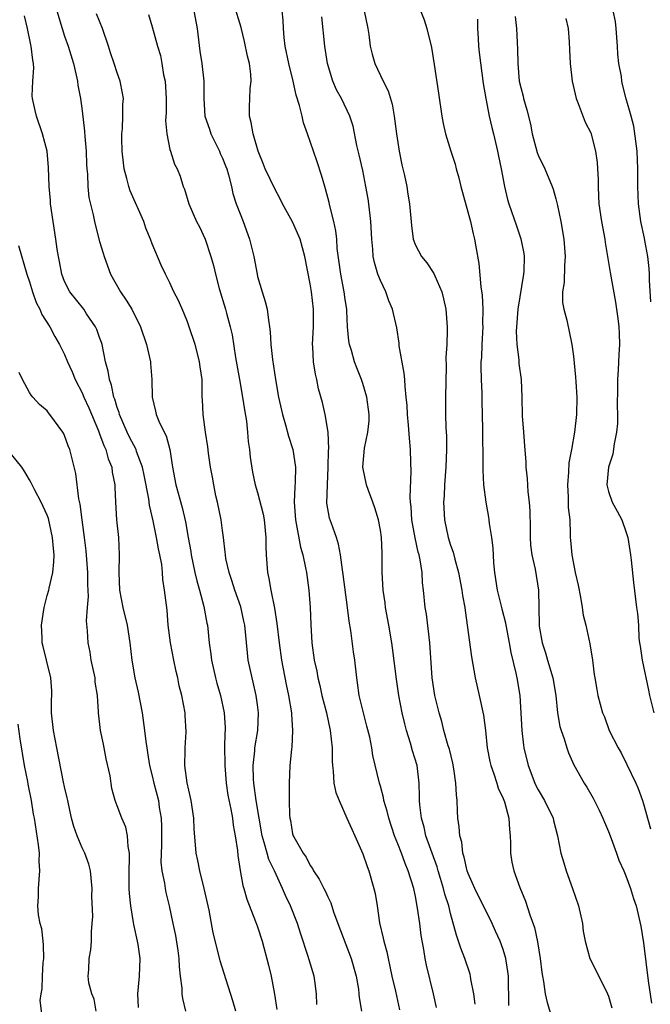
# Model space of a CAD drawing. Units: inches. Extents: x 2613000 to 2616000, y 1512000 to 1515000.
# Drawn here: x 2615660 to 2615732, y 1512232 to 1512344 of the extents above; entities that cross this region are included whole.
import ezdxf

# ---------------------------------------------------------------- set-up
doc = ezdxf.new("R2010")
doc.units = ezdxf.units.IN
doc.header["$MEASUREMENT"] = 0
doc.layers.add('LD26131512_2ft', color=102, linetype='Continuous')

msp = doc.modelspace()

# ---------------------------------------------------------------- linework, layer by layer
at = {"layer": 'LD26131512_2ft'}
for points, elevation in [([(2615707.41, 1512231.41), (2615707.05, 1512233), (2615706.25, 1512236.25), (2615706.11, 1512237), (2615705.96, 1512238.04), (2615705.64, 1512239.64), (2615705.48, 1512241), (2615705.24, 1512242.76), (2615705, 1512244.07), (2615704.81, 1512245), (2615704.18, 1512247), (2615703.83, 1512247.83), (2615703.41, 1512249), (2615703, 1512250.07), (2615702.62, 1512251), (2615701.95, 1512253), (2615701.79, 1512253.79), (2615701.41, 1512255), (2615701.36, 1512255.36), (2615701, 1512256.66), (2615700.89, 1512257), (2615700.14, 1512260.14), (2615700.03, 1512261), (2615699.78, 1512262.22), (2615699.47, 1512263.47), (2615699.06, 1512265), (2615698.59, 1512267), (2615698.41, 1512268.41), (2615698.32, 1512269), (2615698.09, 1512271), (2615697.94, 1512271.94), (2615697.62, 1512274.38), (2615697.44, 1512275.44), (2615697.26, 1512277), (2615696.77, 1512280.77), (2615696.68, 1512281.32), (2615696.47, 1512283), (2615696.24, 1512284.24), (2615695.99, 1512285), (2615695.41, 1512286.59), (2615695.21, 1512287.21), (2615694.91, 1512288.91), (2615694.96, 1512291), (2615695.06, 1512293), (2615695.09, 1512294.91), (2615695.11, 1512295.11), (2615695.04, 1512297), (2615694.72, 1512299), (2615694.39, 1512300.39), (2615693.95, 1512301.95), (2615693.74, 1512303), (2615693.59, 1512303.59), (2615693.38, 1512305), (2615693.3, 1512306.7), (2615693.27, 1512307), (2615693.36, 1512309), (2615693.36, 1512311), (2615693.14, 1512313), (2615693, 1512313.9), (2615692.4, 1512317), (2615691.84, 1512319), (2615691, 1512320.98), (2615689.86, 1512323), (2615689.58, 1512323.58), (2615689, 1512324.63), (2615687.86, 1512327), (2615687.63, 1512327.63), (2615687.07, 1512329), (2615686.49, 1512331), (2615686.29, 1512332.29), (2615686.07, 1512333), (2615686.07, 1512334.07), (2615686.13, 1512335), (2615686.17, 1512336.17), (2615686.28, 1512337), (2615686.22, 1512337.78), (2615686.07, 1512339), (2615685.85, 1512339.85), (2615685.5, 1512341.5), (2615685.12, 1512343.12), (2615684.32, 1512345.68)], 8102), ([(2615705, 1512346.48), (2615705.98, 1512343.98), (2615706.3, 1512343), (2615706.83, 1512340.83), (2615707.12, 1512338.88), (2615707.64, 1512335.64), (2615708.01, 1512333), (2615708.17, 1512332.17), (2615708.41, 1512331), (2615709.04, 1512329), (2615709.52, 1512327.52), (2615709.65, 1512327), (2615709.96, 1512325.96), (2615710.17, 1512325), (2615711.27, 1512321), (2615711.58, 1512319.58), (2615711.72, 1512319), (2615711.87, 1512318.13), (2615712.22, 1512316.22), (2615712.44, 1512313.56), (2615712.59, 1512312.59), (2615712.68, 1512311), (2615712.66, 1512309.34), (2615712.68, 1512309), (2615712.56, 1512307), (2615712.51, 1512305.49), (2615712.47, 1512305), (2615712.46, 1512304.46), (2615712.5, 1512303), (2615712.57, 1512301.43), (2615712.57, 1512300.57), (2615712.66, 1512297.34), (2615712.69, 1512293.31), (2615712.68, 1512292.68), (2615712.77, 1512291), (2615713.02, 1512289), (2615713.32, 1512287.32), (2615713.38, 1512287), (2615713.42, 1512286.58), (2615713.67, 1512285), (2615713.81, 1512283.81), (2615713.91, 1512282.09), (2615714.01, 1512281), (2615714.33, 1512279), (2615714.85, 1512276.85), (2615715.26, 1512275.26), (2615715.3, 1512275), (2615715.68, 1512273), (2615715.87, 1512271.87), (2615716.46, 1512269.54), (2615716.56, 1512269), (2615716.88, 1512267), (2615717.13, 1512263), (2615717.33, 1512261.33), (2615717.37, 1512261), (2615717.83, 1512259), (2615718.62, 1512257), (2615718.74, 1512256.74), (2615719, 1512256.24), (2615719.72, 1512255), (2615720.68, 1512253), (2615720.74, 1512252.74), (2615721.21, 1512251), (2615721.58, 1512249), (2615721.9, 1512247.9), (2615722.17, 1512247), (2615722.91, 1512245), (2615723.6, 1512243), (2615724.04, 1512241), (2615724.13, 1512240.13), (2615724.33, 1512239), (2615724.89, 1512237), (2615725.92, 1512235), (2615726.89, 1512233), (2615727, 1512232.71), (2615727.38, 1512231.38)], 8110), ([(2615684.54, 1512231), (2615684.19, 1512232.19), (2615683.42, 1512234.58), (2615682.75, 1512236.75), (2615682.6, 1512237.4), (2615681.95, 1512239.95), (2615681.48, 1512242.52), (2615680.93, 1512245), (2615680.41, 1512247), (2615680.18, 1512248.18), (2615679.99, 1512249), (2615679.77, 1512251.77), (2615679.72, 1512253), (2615679.43, 1512255), (2615679.36, 1512255.36), (2615678.96, 1512257.04), (2615678.7, 1512259), (2615678.75, 1512260.75), (2615678.74, 1512261), (2615678.86, 1512262.86), (2615678.75, 1512264.75), (2615678.73, 1512265), (2615678.35, 1512267), (2615678.08, 1512268.08), (2615677.9, 1512269), (2615677.71, 1512269.71), (2615677.44, 1512271), (2615677.06, 1512273), (2615676.82, 1512275), (2615676.7, 1512276.7), (2615676.4, 1512279), (2615676.19, 1512280.19), (2615676.15, 1512281), (2615676.07, 1512281.93), (2615675.87, 1512283), (2615675.7, 1512283.7), (2615675.49, 1512285), (2615675.1, 1512286.9), (2615674.69, 1512288.69), (2615674.61, 1512289.39), (2615674.09, 1512292.09), (2615673.89, 1512293), (2615673.21, 1512294.79), (2615673.15, 1512295), (2615672.41, 1512296.41), (2615672.12, 1512297), (2615671.26, 1512299), (2615671.22, 1512299.22), (2615671, 1512299.81), (2615670.74, 1512300.74), (2615670.63, 1512301), (2615670.36, 1512302.36), (2615670.11, 1512303), (2615669.96, 1512303.96), (2615669.68, 1512305), (2615669.27, 1512307), (2615669.21, 1512307.21), (2615669, 1512307.78), (2615668.69, 1512308.69), (2615668.54, 1512309), (2615667.51, 1512310.49), (2615667.18, 1512311), (2615665.6, 1512313), (2615665, 1512314.18), (2615664.69, 1512315), (2615664.43, 1512316.43), (2615664.31, 1512317), (2615664.17, 1512317.83), (2615664.01, 1512319), (2615663.69, 1512321), (2615663.41, 1512323), (2615663.4, 1512323.4), (2615663.25, 1512325), (2615663.17, 1512327.17), (2615663.01, 1512329), (2615662.5, 1512331), (2615661.8, 1512333), (2615661.64, 1512333.64), (2615661.34, 1512335), (2615661.32, 1512335.32), (2615661.39, 1512337), (2615661.49, 1512338.51), (2615661.46, 1512339), (2615661.38, 1512339.38), (2615661.19, 1512341), (2615661.15, 1512341.15), (2615660.78, 1512343), (2615660.45, 1512344.45)], 8092), ([(2615664.11, 1512345), (2615664.72, 1512343), (2615665, 1512342.14), (2615665.4, 1512341), (2615666.01, 1512339), (2615666.32, 1512337.68), (2615666.46, 1512337), (2615666.53, 1512336.53), (2615666.81, 1512335), (2615667, 1512333.63), (2615667.28, 1512331.28), (2615667.31, 1512330.69), (2615667.46, 1512329), (2615667.51, 1512327.51), (2615667.54, 1512327), (2615667.62, 1512326.38), (2615667.65, 1512325), (2615667.75, 1512323.75), (2615668.25, 1512321.75), (2615668.4, 1512321), (2615668.51, 1512320.51), (2615669, 1512318.74), (2615669.4, 1512317.4), (2615669.5, 1512317), (2615670.25, 1512315), (2615671.39, 1512313), (2615672.03, 1512312.03), (2615672.66, 1512311), (2615673.66, 1512309), (2615674.35, 1512307), (2615674.78, 1512305), (2615674.8, 1512304.8), (2615674.93, 1512303), (2615675, 1512300.99), (2615675.38, 1512299.38), (2615675.45, 1512299), (2615675.75, 1512298.25), (2615676.34, 1512297), (2615676.57, 1512296.57), (2615676.99, 1512295), (2615677.3, 1512293), (2615677.69, 1512291), (2615678.42, 1512288.42), (2615678.79, 1512286.79), (2615679.1, 1512285), (2615679.4, 1512283.4), (2615679.44, 1512283), (2615679.85, 1512281), (2615680.06, 1512280.06), (2615680.37, 1512279), (2615680.89, 1512277.11), (2615681.23, 1512275.23), (2615681.29, 1512275), (2615681.5, 1512273), (2615681.69, 1512271.69), (2615681.76, 1512271), (2615682.21, 1512269), (2615682.37, 1512268.37), (2615682.77, 1512267), (2615683.18, 1512265), (2615683.3, 1512263.3), (2615683.3, 1512263), (2615683.28, 1512262.72), (2615683.25, 1512261), (2615683.27, 1512259.27), (2615683.26, 1512259), (2615683.43, 1512257), (2615683.63, 1512255.63), (2615683.96, 1512254.04), (2615684.13, 1512253), (2615684.22, 1512252.22), (2615684.45, 1512251), (2615684.7, 1512249.3), (2615684.74, 1512248.74), (2615685.03, 1512247.03), (2615685.33, 1512245.33), (2615685.45, 1512245), (2615685.77, 1512243.77), (2615686.77, 1512241.23), (2615687, 1512240.6), (2615687.54, 1512239), (2615688.26, 1512236.26), (2615688.54, 1512235), (2615688.94, 1512232.94), (2615689.21, 1512231.21)], 8094), ([(2615693.77, 1512231.77), (2615693.73, 1512233), (2615693.52, 1512234.47), (2615693.47, 1512235), (2615692.87, 1512236.87), (2615692.78, 1512237.22), (2615691.89, 1512239.89), (2615691.55, 1512241), (2615690.74, 1512243), (2615690.18, 1512244.18), (2615689.85, 1512245), (2615688.94, 1512247), (2615688.3, 1512248.3), (2615688.09, 1512249), (2615687.77, 1512250.23), (2615687.52, 1512251), (2615687.18, 1512253), (2615686.86, 1512255), (2615686.57, 1512257), (2615686.54, 1512257.46), (2615686.49, 1512259), (2615686.68, 1512260.68), (2615686.69, 1512261), (2615687.02, 1512263), (2615687.12, 1512265), (2615687, 1512265.92), (2615686.85, 1512267), (2615686.5, 1512268.5), (2615686.37, 1512269), (2615685.94, 1512271), (2615685.84, 1512271.84), (2615685.55, 1512275), (2615685.45, 1512275.45), (2615685.08, 1512277.08), (2615684.4, 1512279), (2615684.08, 1512280.08), (2615683.75, 1512281), (2615683.39, 1512282.61), (2615683.33, 1512283), (2615683.31, 1512283.31), (2615683.12, 1512285), (2615683, 1512285.78), (2615682.85, 1512287), (2615682.44, 1512289), (2615682.26, 1512289.74), (2615682, 1512291), (2615681.87, 1512291.87), (2615681.63, 1512293), (2615681.39, 1512294.61), (2615681.32, 1512295.32), (2615681.05, 1512297), (2615680.79, 1512299), (2615680.73, 1512300.73), (2615680.7, 1512301), (2615680.67, 1512303), (2615680.45, 1512304.45), (2615680.4, 1512305), (2615680.21, 1512305.79), (2615679.88, 1512307), (2615679.22, 1512309), (2615679, 1512309.58), (2615678.59, 1512310.59), (2615677.98, 1512311.98), (2615677.46, 1512313), (2615677, 1512314.01), (2615676.5, 1512315), (2615676.02, 1512316.02), (2615675, 1512318.46), (2615674.8, 1512319), (2615674.25, 1512320.25), (2615674.02, 1512321), (2615672.49, 1512324.49), (2615672.31, 1512325), (2615672.1, 1512325.9), (2615671.8, 1512327), (2615671.7, 1512327.7), (2615671.56, 1512329), (2615671.53, 1512330.47), (2615671.53, 1512331), (2615671.6, 1512331.6), (2615671.66, 1512333), (2615671.65, 1512334.35), (2615671.71, 1512335), (2615671.61, 1512335.61), (2615671.33, 1512337), (2615671, 1512337.93), (2615670.67, 1512339), (2615670.23, 1512340.23), (2615669.99, 1512341), (2615669.31, 1512343), (2615668.65, 1512344.65)], 8096), ([(2615674.58, 1512344.58), (2615675, 1512343.19), (2615675.6, 1512341), (2615675.93, 1512339.93), (2615676.1, 1512339), (2615676.29, 1512337.71), (2615676.45, 1512337), (2615676.59, 1512335), (2615676.6, 1512333.4), (2615676.52, 1512332.52), (2615676.64, 1512331), (2615677, 1512329.22), (2615677.06, 1512329), (2615677.54, 1512327.54), (2615677.82, 1512327), (2615678.16, 1512326.16), (2615678.52, 1512325), (2615678.67, 1512324.67), (2615679.15, 1512323), (2615680.04, 1512321), (2615680.39, 1512320.39), (2615681.03, 1512319), (2615681.69, 1512317), (2615681.99, 1512315.99), (2615682.19, 1512315), (2615682.63, 1512313.37), (2615683.35, 1512311), (2615683.45, 1512310.55), (2615683.88, 1512309), (2615684.1, 1512308.1), (2615684.5, 1512305.5), (2615684.93, 1512303), (2615685.29, 1512301), (2615685.52, 1512299.52), (2615685.74, 1512298.26), (2615685.87, 1512297), (2615685.93, 1512295.93), (2615686.08, 1512295), (2615686.15, 1512294.15), (2615686.43, 1512292.43), (2615686.72, 1512291), (2615687, 1512290.11), (2615687.65, 1512287.65), (2615687.76, 1512287), (2615687.96, 1512285), (2615687.96, 1512283.96), (2615687.99, 1512283), (2615688.14, 1512281), (2615688.3, 1512280.3), (2615688.5, 1512279), (2615688.92, 1512276.92), (2615689.19, 1512275.19), (2615689.45, 1512273), (2615689.73, 1512271), (2615690.25, 1512268.25), (2615690.52, 1512267), (2615690.87, 1512265), (2615690.86, 1512264.86), (2615691, 1512263), (2615690.9, 1512261.1), (2615690.86, 1512260.86), (2615690.67, 1512259), (2615690.59, 1512257), (2615690.62, 1512256.62), (2615690.6, 1512255), (2615690.64, 1512253.36), (2615690.67, 1512253), (2615690.74, 1512252.74), (2615691, 1512251.22), (2615691.06, 1512251), (2615691.13, 1512250.87), (2615692.21, 1512249), (2615692.55, 1512248.55), (2615693, 1512247.61), (2615693.26, 1512247.26), (2615693.38, 1512247), (2615694.04, 1512246.04), (2615694.55, 1512245), (2615694.71, 1512244.71), (2615695, 1512244.03), (2615695.35, 1512243.35), (2615695.66, 1512242.34), (2615696.15, 1512241), (2615697.67, 1512237), (2615698.23, 1512235), (2615698.49, 1512233.51), (2615698.55, 1512233), (2615698.57, 1512232.57), (2615698.83, 1512231)], 8098), ([(2615679.73, 1512345), (2615680.1, 1512343), (2615680.42, 1512340.42), (2615680.63, 1512339), (2615680.86, 1512337), (2615680.86, 1512335), (2615680.99, 1512333), (2615681.51, 1512331.51), (2615681.67, 1512331), (2615682.66, 1512329), (2615682.75, 1512328.75), (2615683, 1512328.23), (2615683.36, 1512327.36), (2615683.49, 1512327), (2615683.68, 1512326.32), (2615684.02, 1512325), (2615684.2, 1512324.2), (2615684.58, 1512323), (2615685, 1512321.87), (2615685.35, 1512321), (2615686.1, 1512319), (2615686.58, 1512317), (2615686.94, 1512315), (2615687, 1512314.75), (2615687.52, 1512313), (2615687.88, 1512311.88), (2615688.08, 1512311), (2615688.23, 1512309.77), (2615688.36, 1512309), (2615688.43, 1512308.43), (2615688.53, 1512307), (2615688.71, 1512305.29), (2615689.03, 1512303), (2615689.38, 1512301), (2615689.83, 1512299), (2615690.19, 1512297.82), (2615690.54, 1512296.54), (2615691.03, 1512295.03), (2615691.32, 1512293), (2615691.29, 1512291.29), (2615691.23, 1512290.77), (2615691.16, 1512289), (2615691.31, 1512287), (2615691.41, 1512286.59), (2615691.88, 1512283.88), (2615692.15, 1512283), (2615692.48, 1512281.52), (2615692.57, 1512281), (2615692.85, 1512279), (2615693, 1512277), (2615693.07, 1512275.07), (2615693.2, 1512273), (2615693.46, 1512271), (2615693.74, 1512269.74), (2615693.87, 1512269), (2615694.11, 1512268.11), (2615694.34, 1512267), (2615694.85, 1512265), (2615695.29, 1512263), (2615695.49, 1512261), (2615695.51, 1512259.51), (2615695.53, 1512259), (2615695.61, 1512258.39), (2615695.71, 1512257), (2615695.94, 1512255.94), (2615696.29, 1512255), (2615697.19, 1512253), (2615697.73, 1512251.73), (2615698.08, 1512251), (2615699, 1512248.92), (2615699.48, 1512247.48), (2615699.68, 1512247), (2615700.27, 1512245), (2615700.4, 1512244.4), (2615700.64, 1512243), (2615700.91, 1512241.09), (2615701.33, 1512239.33), (2615701.38, 1512239), (2615701.75, 1512237.75), (2615701.87, 1512237), (2615702.09, 1512236.09), (2615702.3, 1512235), (2615702.71, 1512233.29), (2615703.17, 1512231.17)], 8100), ([(2615711.79, 1512231.79), (2615711.65, 1512233), (2615711.33, 1512234.67), (2615711.29, 1512235), (2615711.23, 1512235.23), (2615710.61, 1512237), (2615710.17, 1512238.17), (2615709.67, 1512239.67), (2615709, 1512242.12), (2615708.79, 1512243), (2615708.35, 1512244.35), (2615708.21, 1512245), (2615707.87, 1512246.13), (2615707.58, 1512247), (2615707.46, 1512247.46), (2615706.2, 1512251), (2615705.99, 1512251.99), (2615705.67, 1512253), (2615705.49, 1512254.51), (2615705.46, 1512255), (2615705.47, 1512255.47), (2615705.43, 1512257), (2615705.18, 1512259), (2615704.68, 1512260.68), (2615704.44, 1512261.56), (2615703.98, 1512263), (2615703.77, 1512263.77), (2615703.48, 1512265), (2615703.11, 1512267), (2615702.84, 1512268.84), (2615702.4, 1512272.4), (2615702.31, 1512273), (2615701.97, 1512275), (2615701.59, 1512277), (2615701.53, 1512277.53), (2615701.3, 1512279), (2615701.2, 1512281), (2615701.22, 1512283), (2615701.19, 1512283.19), (2615701.13, 1512285), (2615701, 1512285.84), (2615700.77, 1512287), (2615700.37, 1512288.37), (2615700.13, 1512289), (2615699.64, 1512290.36), (2615699.43, 1512291), (2615699.01, 1512293), (2615699.18, 1512295.18), (2615699.57, 1512297), (2615699.71, 1512298.29), (2615699.72, 1512299), (2615699.47, 1512301), (2615699, 1512302.54), (2615698.84, 1512303), (2615698.31, 1512304.31), (2615698.04, 1512305), (2615697.69, 1512306.31), (2615697.47, 1512307), (2615697.4, 1512307.4), (2615697.26, 1512309), (2615697.19, 1512310.81), (2615697.17, 1512311), (2615697, 1512312.1), (2615696.89, 1512313), (2615696.48, 1512315), (2615696.09, 1512317.91), (2615696.03, 1512319), (2615695.94, 1512319.94), (2615695.69, 1512321), (2615695.22, 1512322.78), (2615695.15, 1512323.15), (2615694.74, 1512324.74), (2615694.65, 1512325), (2615694.28, 1512326.28), (2615693.79, 1512327.79), (2615693.36, 1512329), (2615692.69, 1512331), (2615692.23, 1512332.23), (2615692.07, 1512333), (2615691.77, 1512334.23), (2615691.39, 1512335.39), (2615691.04, 1512337), (2615690.55, 1512339), (2615690.14, 1512341), (2615690.02, 1512341.98), (2615689.94, 1512343), (2615689.93, 1512343.93), (2615689.81, 1512345)], 8104), ([(2615699.16, 1512345), (2615699.58, 1512343), (2615699.68, 1512342.32), (2615699.83, 1512341), (2615700.06, 1512340.06), (2615700.37, 1512339), (2615701.33, 1512337), (2615701.89, 1512335.89), (2615702.36, 1512334.36), (2615702.59, 1512333), (2615702.82, 1512331), (2615703.14, 1512329), (2615703.46, 1512327.46), (2615703.75, 1512326.25), (2615704, 1512325), (2615704.13, 1512324.13), (2615704.31, 1512323), (2615704.53, 1512320.53), (2615704.75, 1512319), (2615705, 1512318.29), (2615705.69, 1512317), (2615706.29, 1512316.29), (2615707.09, 1512315.09), (2615707.2, 1512314.8), (2615707.99, 1512313), (2615708.2, 1512312.2), (2615708.46, 1512311), (2615708.62, 1512309), (2615708.63, 1512308.63), (2615708.56, 1512307), (2615708.48, 1512305.52), (2615708.5, 1512304.5), (2615708.43, 1512301), (2615708.42, 1512299), (2615708.46, 1512297.54), (2615708.52, 1512296.52), (2615708.54, 1512295), (2615708.46, 1512293), (2615708.3, 1512291), (2615708.26, 1512289.74), (2615708.2, 1512289), (2615708.32, 1512287), (2615708.74, 1512285), (2615709, 1512284.13), (2615709.3, 1512283.3), (2615709.48, 1512282.52), (2615709.92, 1512281), (2615710.3, 1512279), (2615710.37, 1512278.37), (2615710.61, 1512277), (2615710.65, 1512276.65), (2615711.39, 1512271.39), (2615711.81, 1512269), (2615712.26, 1512267), (2615712.74, 1512264.74), (2615712.97, 1512263), (2615713.18, 1512261), (2615713.47, 1512259.47), (2615713.58, 1512259), (2615713.93, 1512258.07), (2615714.28, 1512257), (2615714.43, 1512256.43), (2615715, 1512255.24), (2615715.15, 1512254.85), (2615715.64, 1512253), (2615715.71, 1512251.71), (2615715.8, 1512251), (2615715.84, 1512250.16), (2615715.84, 1512249), (2615716, 1512248), (2615716.2, 1512247), (2615716.91, 1512245.09), (2615717.55, 1512243.55), (2615718.02, 1512241.98), (2615718.56, 1512240.56), (2615718.91, 1512238.91), (2615719.22, 1512237), (2615719.4, 1512235.4), (2615719.47, 1512235), (2615719.61, 1512234.39), (2615719.8, 1512233), (2615720.01, 1512232.01), (2615720.94, 1512229)], 8108), ([(2615716.36, 1512344.36), (2615716.52, 1512343), (2615716.6, 1512341.4), (2615716.65, 1512340.65), (2615716.67, 1512339), (2615716.84, 1512337), (2615717, 1512336.28), (2615717.27, 1512335.27), (2615717.32, 1512335), (2615717.71, 1512333.71), (2615718.1, 1512332.1), (2615718.31, 1512331), (2615718.88, 1512328.88), (2615719, 1512328.57), (2615719.73, 1512327), (2615720.58, 1512325), (2615720.69, 1512324.69), (2615721, 1512323.58), (2615721.13, 1512323.13), (2615721.18, 1512322.82), (2615721.57, 1512321), (2615721.92, 1512319), (2615722.06, 1512317), (2615721.98, 1512315.98), (2615721.95, 1512314.05), (2615721.78, 1512313), (2615721.78, 1512311.78), (2615721.92, 1512311), (2615722.24, 1512309.76), (2615722.81, 1512307), (2615723, 1512305.64), (2615723.25, 1512303.25), (2615723.27, 1512302.73), (2615723.39, 1512301), (2615723.35, 1512299), (2615723.13, 1512297), (2615722.79, 1512295), (2615722.5, 1512293.5), (2615722.45, 1512292.45), (2615722.33, 1512291), (2615722.4, 1512289.6), (2615722.42, 1512288.42), (2615722.58, 1512287), (2615722.65, 1512285.35), (2615722.65, 1512285), (2615722.69, 1512284.69), (2615722.81, 1512283), (2615723.22, 1512281), (2615723.55, 1512279.55), (2615723.83, 1512278.17), (2615724.02, 1512277), (2615724.12, 1512276.12), (2615724.41, 1512275), (2615724.87, 1512272.87), (2615725.19, 1512271), (2615725.39, 1512269.39), (2615725.46, 1512269), (2615725.66, 1512267.66), (2615725.8, 1512267), (2615726.33, 1512265), (2615726.55, 1512264.55), (2615727.09, 1512263), (2615728.11, 1512261), (2615728.44, 1512260.44), (2615729.11, 1512259.11), (2615730.12, 1512257), (2615730.39, 1512256.39), (2615730.89, 1512255), (2615731, 1512254.62), (2615731.79, 1512251.79)], 8114), ([(2615731.85, 1512311.85), (2615731.68, 1512314.32), (2615731.68, 1512315), (2615731.65, 1512315.65), (2615731.49, 1512317), (2615731.16, 1512318.84), (2615731.12, 1512319.12), (2615730.7, 1512321), (2615730.42, 1512323), (2615730.35, 1512325), (2615730.35, 1512327), (2615730.26, 1512329), (2615730.14, 1512330.14), (2615729.88, 1512331.88), (2615729.58, 1512333), (2615729.01, 1512334.99), (2615728.6, 1512336.6), (2615728.52, 1512337), (2615728.47, 1512337.53), (2615728.2, 1512339), (2615728.06, 1512340.06), (2615728.02, 1512341), (2615727.87, 1512343), (2615727.79, 1512343.79), (2615727.54, 1512345)], 8118), ([(2615715.66, 1512231.66), (2615715.59, 1512235), (2615715.54, 1512235.54), (2615715.32, 1512237), (2615715, 1512238.03), (2615714.64, 1512239), (2615714.12, 1512240.12), (2615713.73, 1512241), (2615711.78, 1512245), (2615711, 1512246.71), (2615710.89, 1512247), (2615710.55, 1512248.55), (2615710.4, 1512249), (2615710.27, 1512250.27), (2615710.06, 1512251), (2615710, 1512252), (2615709.84, 1512253), (2615709.79, 1512253.79), (2615709.75, 1512255), (2615709.66, 1512255.66), (2615709.62, 1512257), (2615709.38, 1512258.62), (2615709.26, 1512259.26), (2615708.87, 1512260.87), (2615708.74, 1512261.26), (2615708.25, 1512263), (2615708, 1512264), (2615707.69, 1512265), (2615707.22, 1512267), (2615706.92, 1512269), (2615706.65, 1512273), (2615706.25, 1512276.25), (2615706.12, 1512277), (2615705.93, 1512279), (2615705.81, 1512279.81), (2615705.76, 1512281), (2615705.55, 1512282.45), (2615705.42, 1512283), (2615705.32, 1512283.32), (2615704.96, 1512284.96), (2615704.59, 1512287), (2615704.5, 1512288.5), (2615704.44, 1512289), (2615704.4, 1512289.6), (2615704.52, 1512292.52), (2615704.47, 1512293.53), (2615704.44, 1512295), (2615704.32, 1512296.32), (2615704.22, 1512297.78), (2615704.1, 1512299), (2615704.04, 1512300.04), (2615703.95, 1512301), (2615703.81, 1512302.19), (2615703.77, 1512303), (2615703.71, 1512303.72), (2615703.16, 1512306.84), (2615703.13, 1512307.13), (2615702.87, 1512308.87), (2615702.4, 1512311), (2615701.97, 1512311.97), (2615701.61, 1512313), (2615701, 1512314.27), (2615700.72, 1512315), (2615700.32, 1512316.32), (2615700.19, 1512317), (2615700.14, 1512317.86), (2615700.02, 1512319), (2615699.92, 1512321), (2615699.68, 1512323), (2615699.6, 1512323.6), (2615699.36, 1512325), (2615699, 1512326.8), (2615698.59, 1512328.59), (2615698.33, 1512329.67), (2615697.88, 1512331.88), (2615697.53, 1512333), (2615696.57, 1512335), (2615696.01, 1512336.01), (2615695.59, 1512337), (2615694.99, 1512339), (2615694.65, 1512341), (2615694.34, 1512344.34)], 8106), ([(2615712.06, 1512344.06), (2615712.07, 1512343), (2615712.13, 1512341.87), (2615712.18, 1512341), (2615712.26, 1512340.26), (2615712.73, 1512336.73), (2615713.02, 1512335.02), (2615713.42, 1512333), (2615713.71, 1512331.71), (2615713.89, 1512331), (2615714.35, 1512329), (2615714.45, 1512328.45), (2615714.78, 1512327), (2615715.16, 1512325), (2615715.51, 1512323.51), (2615715.66, 1512323), (2615716.5, 1512320.5), (2615717.02, 1512319.02), (2615717.34, 1512317.34), (2615717.38, 1512317), (2615717.34, 1512315.34), (2615717.31, 1512315), (2615716.66, 1512311), (2615716.51, 1512309), (2615716.49, 1512308.49), (2615716.55, 1512307), (2615716.77, 1512305.23), (2615716.8, 1512304.8), (2615717.05, 1512303), (2615717.13, 1512301), (2615717.16, 1512298.84), (2615717.3, 1512297), (2615717.44, 1512295.44), (2615717.57, 1512293.57), (2615717.58, 1512293), (2615717.73, 1512291.73), (2615717.8, 1512290.2), (2615717.95, 1512289), (2615718.02, 1512288.03), (2615718.07, 1512286.07), (2615718.07, 1512285), (2615718.13, 1512284.13), (2615718.26, 1512283), (2615718.63, 1512281.37), (2615719.03, 1512279), (2615719.09, 1512275), (2615719.11, 1512274.89), (2615719.43, 1512273), (2615719.83, 1512271.83), (2615720.05, 1512271), (2615720.66, 1512269), (2615720.99, 1512267), (2615721.2, 1512265), (2615721.45, 1512263.45), (2615721.6, 1512263), (2615721.96, 1512262.03), (2615722.26, 1512261), (2615722.44, 1512260.44), (2615723.07, 1512259.07), (2615724.23, 1512257), (2615724.55, 1512256.55), (2615725.27, 1512255.27), (2615725.93, 1512253.93), (2615726.37, 1512253), (2615726.54, 1512252.54), (2615727, 1512251.48), (2615727.31, 1512250.69), (2615727.92, 1512249), (2615728.2, 1512248.2), (2615728.77, 1512247), (2615729, 1512246.44), (2615729.53, 1512245), (2615729.85, 1512243.85), (2615730.15, 1512243), (2615730.68, 1512240.68), (2615731, 1512238.78), (2615731.54, 1512234.46), (2615731.91, 1512231.91)], 8112), ([(2615722.15, 1512344.15), (2615722.41, 1512343), (2615722.54, 1512341.46), (2615722.55, 1512340.55), (2615722.65, 1512339), (2615722.87, 1512337), (2615723.32, 1512335), (2615723.56, 1512334.44), (2615724.34, 1512332.34), (2615725, 1512331.09), (2615725.54, 1512329), (2615725.72, 1512327.72), (2615725.77, 1512327), (2615725.83, 1512325.83), (2615725.81, 1512325), (2615725.88, 1512323.88), (2615725.91, 1512323), (2615726.2, 1512321), (2615726.57, 1512319), (2615726.61, 1512318.61), (2615726.9, 1512317), (2615727.19, 1512315.19), (2615727.81, 1512311.81), (2615727.93, 1512311), (2615728.06, 1512309.94), (2615728.2, 1512309), (2615728.23, 1512308.23), (2615728.26, 1512307), (2615728.17, 1512305.83), (2615728.1, 1512304.1), (2615728.03, 1512303), (2615728.03, 1512301.97), (2615728.01, 1512300.01), (2615728.04, 1512299), (2615728.02, 1512297.98), (2615727.93, 1512297), (2615727.66, 1512295.66), (2615727.5, 1512294.5), (2615727, 1512293), (2615726.81, 1512291), (2615727, 1512290.24), (2615727.44, 1512289), (2615728, 1512288), (2615728.52, 1512287), (2615729, 1512285.67), (2615729.22, 1512285), (2615729.53, 1512283), (2615729.6, 1512282.39), (2615729.85, 1512279.85), (2615730.21, 1512277), (2615730.31, 1512276.31), (2615730.42, 1512275), (2615730.48, 1512273.52), (2615730.55, 1512273), (2615730.62, 1512272.62), (2615730.83, 1512271), (2615731.58, 1512267.58), (2615731.69, 1512267), (2615732.18, 1512265)], 8116), ([(2615659.75, 1512318.25), (2615660.7, 1512315), (2615661, 1512314.11), (2615661.33, 1512313), (2615661.77, 1512311.77), (2615662.18, 1512311), (2615662.42, 1512310.42), (2615663.33, 1512309), (2615663.89, 1512307.89), (2615664.44, 1512307), (2615665, 1512305.86), (2615665.34, 1512305), (2615665.87, 1512303.87), (2615666.19, 1512303), (2615667, 1512301.46), (2615667.19, 1512301), (2615667.75, 1512299.75), (2615668.87, 1512297.13), (2615669, 1512296.81), (2615669.47, 1512295.47), (2615669.7, 1512295), (2615669.97, 1512293.97), (2615670.38, 1512293), (2615670.44, 1512292.44), (2615670.74, 1512291), (2615670.74, 1512290.74), (2615670.82, 1512289), (2615670.93, 1512287), (2615671.13, 1512285), (2615671.24, 1512283), (2615671.2, 1512281), (2615671.27, 1512279), (2615671.66, 1512277), (2615672.15, 1512275), (2615672.45, 1512273), (2615672.67, 1512271), (2615673.02, 1512269), (2615673.38, 1512267.38), (2615673.84, 1512265), (2615674.13, 1512263), (2615674.26, 1512261.74), (2615674.36, 1512261), (2615674.47, 1512260.47), (2615674.69, 1512259), (2615675, 1512257.81), (2615675.19, 1512257), (2615675.69, 1512255), (2615675.8, 1512254.2), (2615676, 1512253), (2615676.05, 1512252.05), (2615676.06, 1512251), (2615676.06, 1512249.94), (2615675.99, 1512247.99), (2615676.09, 1512247), (2615676.39, 1512245.61), (2615676.45, 1512245), (2615676.54, 1512244.54), (2615676.92, 1512243), (2615677.33, 1512241), (2615677.64, 1512239.64), (2615677.91, 1512237.91), (2615678.04, 1512237), (2615678.06, 1512236.06), (2615678.18, 1512235), (2615678.38, 1512233.62), (2615678.37, 1512233), (2615678.45, 1512232.45), (2615678.79, 1512231)], 8090), ([(2615673.42, 1512231.42), (2615673.35, 1512233), (2615673.55, 1512235), (2615673.63, 1512237), (2615673.39, 1512238.61), (2615673.32, 1512239), (2615672.9, 1512240.9), (2615672.87, 1512241.13), (2615672.57, 1512243), (2615672.41, 1512244.41), (2615672.37, 1512245), (2615672.35, 1512247), (2615672.42, 1512248.42), (2615672.39, 1512249), (2615672.24, 1512249.76), (2615672.19, 1512251), (2615671.97, 1512251.97), (2615671.51, 1512253), (2615671, 1512254.41), (2615670.76, 1512255), (2615670.39, 1512256.39), (2615670.19, 1512257.81), (2615669.76, 1512259.76), (2615669.44, 1512261.44), (2615669.1, 1512263), (2615668.87, 1512265), (2615668.87, 1512265.13), (2615668.76, 1512267), (2615668.5, 1512268.5), (2615668.48, 1512269), (2615668.05, 1512271), (2615667.92, 1512271.92), (2615667.69, 1512273), (2615667.63, 1512274.37), (2615667.51, 1512275.51), (2615667.61, 1512277), (2615667.73, 1512278.27), (2615667.65, 1512279.65), (2615667.66, 1512281), (2615667.46, 1512283.46), (2615667.27, 1512285), (2615666.99, 1512287), (2615666.78, 1512288.78), (2615666.62, 1512289.38), (2615666.3, 1512292.3), (2615665.61, 1512295), (2615665.42, 1512295.42), (2615665, 1512296.63), (2615664.87, 1512296.87), (2615664.8, 1512297), (2615663.33, 1512299), (2615663.18, 1512299.18), (2615663, 1512299.42), (2615662.13, 1512300.13), (2615661.4, 1512301), (2615661.2, 1512301.2), (2615661, 1512301.52), (2615660.19, 1512303), (2615659.81, 1512303.81)], 8088), ([(2615668.6, 1512231), (2615668.37, 1512232.37), (2615668.11, 1512233), (2615667.78, 1512234.22), (2615667.7, 1512235), (2615667.75, 1512235.75), (2615667.79, 1512237), (2615668, 1512238), (2615668.07, 1512239), (2615668.06, 1512240.06), (2615668.16, 1512241), (2615668.21, 1512241.79), (2615668.11, 1512244.11), (2615668.14, 1512245), (2615667.95, 1512247), (2615667.75, 1512247.75), (2615667.32, 1512249), (2615667, 1512249.63), (2615666.42, 1512251), (2615666.04, 1512252.04), (2615665.8, 1512253), (2615665.36, 1512255), (2615665.31, 1512255.31), (2615665, 1512256.59), (2615664.89, 1512257.11), (2615664.1, 1512261), (2615663.72, 1512263), (2615663.52, 1512265), (2615663.51, 1512266.49), (2615663.54, 1512267), (2615663.53, 1512267.53), (2615663.45, 1512269), (2615662.95, 1512271), (2615662.55, 1512272.55), (2615662.46, 1512273), (2615662.44, 1512273.56), (2615662.36, 1512275), (2615662.66, 1512277), (2615663, 1512278.37), (2615663.19, 1512279), (2615663.23, 1512279.23), (2615663.65, 1512281), (2615663.78, 1512282.22), (2615663.8, 1512283), (2615663.73, 1512283.73), (2615663.64, 1512285), (2615663.15, 1512287.15), (2615663, 1512287.53), (2615662.33, 1512289), (2615661.6, 1512290.4), (2615661.3, 1512291), (2615661.21, 1512291.21), (2615661, 1512291.55), (2615660.48, 1512292.48), (2615660.13, 1512293), (2615659, 1512294.41)], 8086), ([(2615662.44, 1512230.44), (2615662.22, 1512232.22), (2615662.32, 1512233), (2615662.45, 1512233.55), (2615662.48, 1512235), (2615662.57, 1512236.57), (2615662.62, 1512237), (2615662.58, 1512238.58), (2615662.55, 1512239), (2615662.39, 1512240.39), (2615662.23, 1512241), (2615662.03, 1512241.97), (2615661.96, 1512243), (2615662.04, 1512244.04), (2615662.01, 1512245), (2615662.18, 1512247), (2615662.11, 1512248.1), (2615662.13, 1512249), (2615662.03, 1512249.97), (2615661.56, 1512253), (2615661.47, 1512253.47), (2615661.22, 1512255), (2615660.86, 1512256.86), (2615660.81, 1512257.19), (2615660.45, 1512259), (2615659.94, 1512262.06), (2615659.71, 1512263.71)], 8084)]:
    msp.add_lwpolyline(points, dxfattribs=dict(at, elevation=elevation))

doc.saveas('drawing.dxf')
